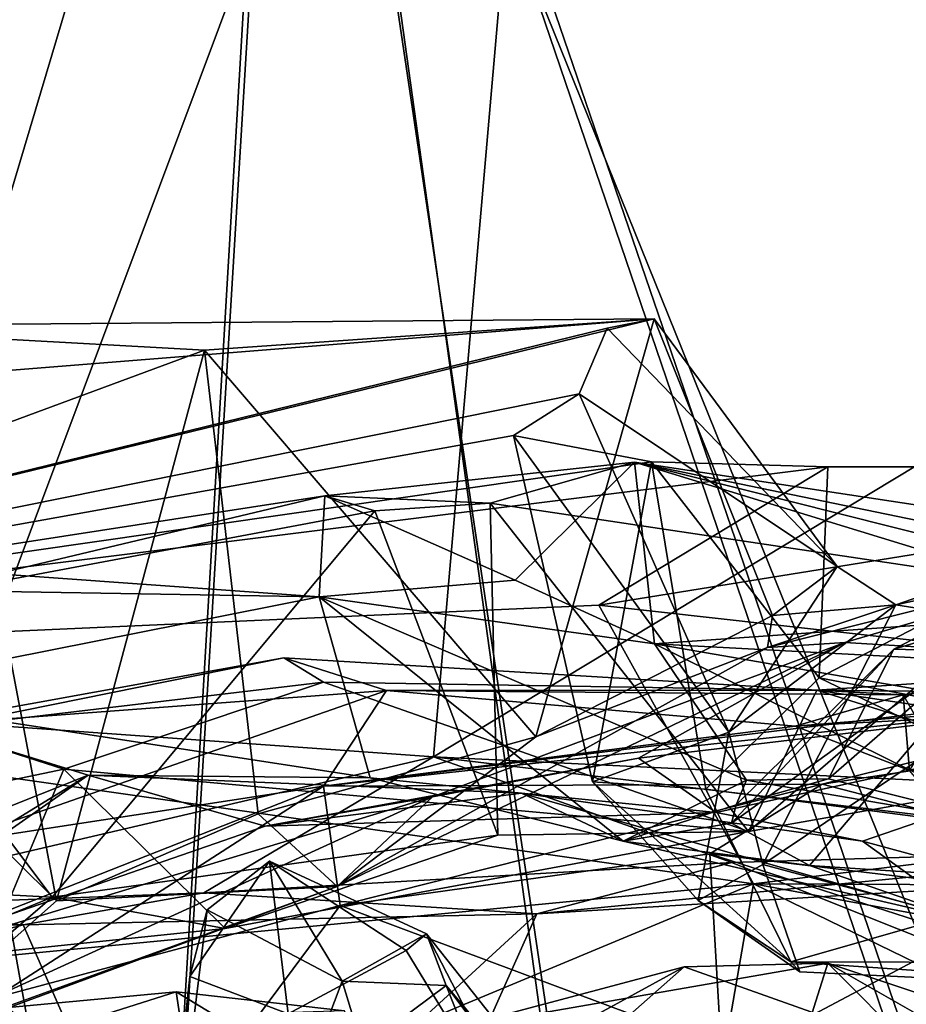
# Model space of a CAD drawing. Units: metres. Extents: x 18.4 to 34.5, y -1.7 to 0.1.
# Drawn here: x 25.5 to 25.9, y -1.1 to -0.7 of the extents above; entities that cross this region are included whole.
import ezdxf

# ---------------------------------------------------------------- set-up
doc = ezdxf.new("R2010")
doc.units = ezdxf.units.M

msp = doc.modelspace()

# ---------------------------------------------------------------- linework, layer by layer
at = {"layer": '1'}
for points in [[(25.25645, -0.3167, -2.7589), (25.74461, -0.40502, -2.80161), (25.1447, -0.9768, -2.73258)], [(25.1447, -0.9768, -2.73258), (25.74461, -0.40502, -2.80161), (25.69139, -1.01589, -2.79779)], [(25.69139, -1.01589, -2.79779), (25.74461, -0.40502, -2.80161), (26.36769, -0.6077, -2.84624)], [(25.89448, -1.20668, 6.31391), (25.6406, -0.46412, 6.19603), (25.89008, -0.41363, 6.35279)], [(25.49119, -0.44107, 4.37671), (25.41166, -0.79213, 4.47475), (25.63787, -0.4691, 4.23194)], [(25.58643, -1.35721, 6.0945), (25.45716, -1.19221, 5.96014), (25.42416, -0.44977, 5.97907)], [(25.58643, -1.35721, 6.0945), (25.42416, -0.44977, 5.97907), (25.6406, -0.46412, 6.19603)], [(25.58643, -1.35721, 6.0945), (25.6406, -0.46412, 6.19603), (25.77258, -1.41203, 6.24264)], [(25.77258, -1.41203, 6.24264), (25.6406, -0.46412, 6.19603), (25.89448, -1.20668, 6.31391)], [(25.41166, -0.79213, 4.47475), (25.4356, -1.14762, 4.44209), (25.63787, -0.4691, 4.23194)], [(25.63787, -0.4691, 4.23194), (25.4356, -1.14762, 4.44209), (25.58297, -1.40036, 4.29291)], [(25.58297, -1.40036, 4.29291), (25.77096, -1.36545, 4.14491), (25.63787, -0.4691, 4.23194)], [(25.63787, -0.4691, 4.23194), (25.77096, -1.36545, 4.14491), (25.93609, -1.34484, 4.04841)], [(25.63787, -0.4691, 4.23194), (25.93609, -1.34484, 4.04841), (25.89346, -0.73468, 4.07257)], [(25.96191, -0.58452, 13.25187), (25.6716, -0.59141, 13.22932), (25.96959, -1.32992, 13.22915)], [(25.6716, -0.59141, 13.22932), (25.37852, -1.37464, 13.17148), (25.96959, -1.32992, 13.22915)], [(25.41026, -0.60493, 13.19896), (25.37852, -1.37464, 13.17148), (25.6716, -0.59141, 13.22932)], [(25.69139, -1.01589, -2.79779), (26.36769, -0.6077, -2.84624), (26.12856, -1.03696, -2.81813)], [(25.77234, -0.85529, -0.82524), (25.11989, -0.90747, -0.86402), (25.24999, -0.98257, -1.38251)], [(25.44799, -0.85795, -0.55976), (25.11989, -0.90747, -0.86402), (25.77234, -0.85529, -0.82524)], [(25.77234, -0.85529, -0.82524), (25.24999, -0.98257, -1.38251), (25.7551, -0.85874, -0.91424)], [(25.44799, -0.85795, -0.55976), (25.77234, -0.85529, -0.82524), (25.60756, -0.86672, -0.67654)], [(25.72889, -1.00856, -0.71019), (25.60756, -0.86672, -0.67654), (25.77234, -0.85529, -0.82524)], [(25.72889, -1.00856, -0.71019), (25.77234, -0.85529, -0.82524), (25.8156, -0.96408, -0.81941)], [(25.77234, -0.85529, -0.82524), (25.7551, -0.85874, -0.91424), (25.83932, -0.9461, -0.897)], [(25.8156, -0.96408, -0.81941), (25.77234, -0.85529, -0.82524), (25.83932, -0.9461, -0.897)], [(25.7551, -0.85874, -0.91424), (25.24999, -0.98257, -1.38251), (25.74481, -0.88282, -0.99602)], [(25.52099, -0.89877, -0.57194), (25.44799, -0.85795, -0.55976), (25.60756, -0.86672, -0.67654)], [(25.83932, -0.9461, -0.897), (25.7551, -0.85874, -0.91424), (25.74481, -0.88282, -0.99602)], [(25.55335, -1.06866, -0.56866), (25.52099, -0.89877, -0.57194), (25.60756, -0.86672, -0.67654)], [(25.55335, -1.06866, -0.56866), (25.60756, -0.86672, -0.67654), (25.62722, -1.0368, -0.64058)], [(25.62722, -1.0368, -0.64058), (25.60756, -0.86672, -0.67654), (25.72889, -1.00856, -0.71019)], [(25.74481, -0.88282, -0.99602), (25.24999, -0.98257, -1.38251), (25.72073, -0.89802, -1.07879)], [(25.74481, -0.88282, -0.99602), (25.72073, -0.89802, -1.07879), (25.79968, -1.00685, -0.93694)], [(25.74481, -0.88282, -0.99602), (25.79968, -1.00685, -0.93694), (25.83932, -0.9461, -0.897)], [(25.72073, -0.89802, -1.07879), (25.24999, -0.98257, -1.38251), (25.77131, -0.90771, -1.17534)], [(25.4299, -0.9462, -0.42837), (25.52099, -0.89877, -0.57194), (25.55335, -1.06866, -0.56866)], [(25.74974, -1.02508, -1.087), (25.72073, -0.89802, -1.07879), (25.77131, -0.90771, -1.17534)], [(25.72073, -0.89802, -1.07879), (25.74974, -1.02508, -1.087), (25.79968, -1.00685, -0.93694)], [(25.24999, -0.98257, -1.38251), (25.83588, -0.90959, -1.20779), (25.77131, -0.90771, -1.17534)], [(25.83588, -0.90959, -1.20779), (25.24999, -0.98257, -1.38251), (25.75205, -0.96029, -1.42934)], [(25.7122, -0.9229, 0.85515), (25.6516, -0.92015, 0.8259), (25.76511, -0.90782, 0.8663)], [(25.76511, -0.90782, 0.8663), (25.6516, -0.92015, 0.8259), (25.72138, -0.95108, 0.71042)], [(25.7122, -0.9229, 0.85515), (25.76511, -0.90782, 0.8663), (25.91135, -0.95267, 1.04475)], [(25.76511, -0.90782, 0.8663), (25.72138, -0.95108, 0.71042), (25.77242, -0.97445, 0.63623)], [(25.74974, -1.02508, -1.087), (25.77131, -0.90771, -1.17534), (25.79126, -1.02769, -1.14515)], [(26.06957, -0.90909, -1.26589), (25.75205, -0.96029, -1.42934), (26.2176, -1.01233, -1.6357)], [(25.83588, -0.90959, -1.20779), (25.75205, -0.96029, -1.42934), (26.06957, -0.90909, -1.26589)], [(25.76511, -0.90782, 0.8663), (25.77242, -0.97445, 0.63623), (25.97333, -0.96029, 0.67206)], [(25.91135, -0.95267, 1.04475), (25.76511, -0.90782, 0.8663), (25.90328, -0.92883, 1.01082)], [(25.76511, -0.90782, 0.8663), (25.9882, -0.9539, 0.93338), (25.90328, -0.92883, 1.01082)], [(25.9882, -0.9539, 0.93338), (25.76511, -0.90782, 0.8663), (25.97333, -0.96029, 0.67206)], [(25.79126, -1.02769, -1.14515), (25.77131, -0.90771, -1.17534), (25.83279, -0.98687, -1.18266)], [(25.77131, -0.90771, -1.17534), (25.83588, -0.90959, -1.20779), (25.83279, -0.98687, -1.18266)], [(25.83279, -0.98687, -1.18266), (25.83588, -0.90959, -1.20779), (25.981, -0.90966, -1.20831)], [(26.01274, -1.02128, -1.16262), (25.83279, -0.98687, -1.18266), (25.981, -0.90966, -1.20831)], [(25.981, -0.90966, -1.20831), (25.83588, -0.90959, -1.20779), (26.06957, -0.90909, -1.26589)], [(25.47297, -0.96269, 0.78413), (25.48716, -0.94559, 0.73291), (25.6516, -0.92015, 0.8259)], [(25.47297, -0.96269, 0.78413), (25.6516, -0.92015, 0.8259), (25.6699, -0.92565, 0.85876)], [(25.6516, -0.92015, 0.8259), (25.48716, -0.94559, 0.73291), (25.64956, -0.95724, 0.50967)], [(25.6516, -0.92015, 0.8259), (25.64956, -0.95724, 0.50967), (25.72138, -0.95108, 0.71042)], [(25.6699, -0.92565, 0.85876), (25.6516, -0.92015, 0.8259), (25.7122, -0.9229, 0.85515)], [(25.6699, -0.92565, 0.85876), (25.7122, -0.9229, 0.85515), (25.71501, -1.04458, 0.9247)], [(25.80682, -1.04318, 1.00797), (25.71501, -1.04458, 0.9247), (25.7122, -0.9229, 0.85515)], [(25.80682, -1.04318, 1.00797), (25.7122, -0.9229, 0.85515), (25.91135, -0.95267, 1.04475)], [(25.55175, -1.06734, 0.84062), (25.47297, -0.96269, 0.78413), (25.6699, -0.92565, 0.85876)], [(25.55175, -1.06734, 0.84062), (25.6699, -0.92565, 0.85876), (25.71501, -1.04458, 0.9247)], [(25.88972, -0.97724, 0.3766), (25.86015, -0.97644, 0.183), (25.95904, -0.92518, 0.20612)], [(25.95904, -0.92518, 0.20612), (25.86015, -0.97644, 0.183), (25.90937, -0.96166, 0.02683)], [(25.84211, -0.97395, -0.6489), (25.81381, -0.97579, -0.73038), (25.96655, -0.93723, -0.79864)], [(25.96655, -0.93723, -0.79864), (25.81381, -0.97579, -0.73038), (25.8608, -0.96009, -0.90105)], [(25.84211, -0.97395, -0.6489), (25.96655, -0.93723, -0.79864), (26.02791, -0.98518, -0.51822)], [(25.96655, -0.93723, -0.79864), (25.8608, -0.96009, -0.90105), (25.91216, -0.94229, -0.88605)], [(25.48716, -0.94559, 0.73291), (25.47488, -0.95423, 0.65356), (25.64956, -0.95724, 0.50967)], [(25.91216, -0.94229, -0.88605), (25.8608, -0.96009, -0.90105), (25.93602, -0.97204, -0.91884)], [(25.49014, -1.12458, -0.43272), (25.4299, -0.9462, -0.42837), (25.55335, -1.06866, -0.56866)], [(25.83932, -0.9461, -0.897), (25.79968, -1.00685, -0.93694), (25.8608, -0.96009, -0.90105)], [(25.8156, -0.96408, -0.81941), (25.83932, -0.9461, -0.897), (25.8608, -0.96009, -0.90105)], [(25.72138, -0.95108, 0.71042), (25.64956, -0.95724, 0.50967), (25.77242, -0.97445, 0.63623)], [(25.92846, -1.02171, 1.12365), (25.80682, -1.04318, 1.00797), (25.91135, -0.95267, 1.04475)], [(25.47488, -0.95423, 0.65356), (25.46921, -0.99305, 0.31755), (25.64956, -0.95724, 0.50967)], [(25.46921, -0.99305, 0.31755), (25.6682, -1.02355, 0.03402), (25.64956, -0.95724, 0.50967)], [(25.6682, -1.02355, 0.03402), (25.7609, -1.04673, 0.0381), (25.64956, -0.95724, 0.50967)], [(25.80611, -1.02438, 0.46263), (25.64956, -0.95724, 0.50967), (25.7609, -1.04673, 0.0381)], [(25.64956, -0.95724, 0.50967), (25.80611, -1.02438, 0.46263), (25.77242, -0.97445, 0.63623)], [(25.79968, -1.00685, -0.93694), (25.81211, -1.05537, -0.95656), (25.8608, -0.96009, -0.90105)], [(25.8608, -0.96009, -0.90105), (25.81211, -1.05537, -0.95656), (25.93602, -0.97204, -0.91884)], [(25.81381, -0.97579, -0.73038), (25.8156, -0.96408, -0.81941), (25.8608, -0.96009, -0.90105)], [(25.24999, -0.98257, -1.38251), (25.80874, -1.06243, -1.69403), (25.75205, -0.96029, -1.42934)], [(25.49276, -1.0642, 0.83643), (25.47297, -0.96269, 0.78413), (25.55175, -1.06734, 0.84062)], [(25.75205, -0.96029, -1.42934), (25.80874, -1.06243, -1.69403), (26.2176, -1.01233, -1.6357)], [(25.97333, -0.96029, 0.67206), (25.77242, -0.97445, 0.63623), (26.0516, -0.98931, 0.5619)], [(25.80061, -1.04015, 0.1105), (25.82918, -1.05566, -0.01155), (25.90937, -0.96166, 0.02683)], [(25.80061, -1.04015, 0.1105), (25.90937, -0.96166, 0.02683), (25.86015, -0.97644, 0.183)], [(25.82918, -1.05566, -0.01155), (25.98701, -1.06614, -0.23123), (25.90937, -0.96166, 0.02683)], [(25.72889, -1.00856, -0.71019), (25.8156, -0.96408, -0.81941), (25.81381, -0.97579, -0.73038)], [(25.69104, -1.0305, -0.48533), (25.65618, -1.06337, -0.6239), (25.84211, -0.97395, -0.6489)], [(25.84211, -0.97395, -0.6489), (25.65618, -1.06337, -0.6239), (25.81381, -0.97579, -0.73038)], [(25.69104, -1.0305, -0.48533), (25.84211, -0.97395, -0.6489), (25.76659, -1.01631, -0.39553)], [(26.02791, -0.98518, -0.51822), (25.76659, -1.01631, -0.39553), (25.84211, -0.97395, -0.6489)], [(25.77242, -0.97445, 0.63623), (25.80611, -1.02438, 0.46263), (25.90937, -1.04213, 0.45719)], [(25.77242, -0.97445, 0.63623), (25.90937, -1.04213, 0.45719), (26.11378, -1.03354, 0.42517)], [(25.77242, -0.97445, 0.63623), (26.11378, -1.03354, 0.42517), (26.0516, -0.98931, 0.5619)], [(25.93602, -0.97204, -0.91884), (25.81211, -1.05537, -0.95656), (25.98672, -1.10237, -1.00099)], [(25.1447, -0.9768, -2.73258), (25.69139, -1.01589, -2.79779), (25.45267, -1.07155, -2.76605)], [(25.65618, -1.06337, -0.6239), (25.72889, -1.00856, -0.71019), (25.81381, -0.97579, -0.73038)], [(25.80239, -1.03348, 0.23747), (25.80061, -1.04015, 0.1105), (25.86015, -0.97644, 0.183)], [(25.83622, -1.02397, 0.43192), (25.80239, -1.03348, 0.23747), (25.86015, -0.97644, 0.183)], [(25.83622, -1.02397, 0.43192), (25.86015, -0.97644, 0.183), (25.88972, -0.97724, 0.3766)], [(25.83622, -1.02397, 0.43192), (25.88972, -0.97724, 0.3766), (25.90937, -1.04213, 0.45719)], [(25.49777, -1.00469, 1.4894), (25.50916, -1.00535, 1.30297), (25.63666, -0.97955, 1.36415)], [(25.6742, -0.99157, 1.64702), (25.49777, -1.00469, 1.4894), (25.63666, -0.97955, 1.36415)], [(25.63666, -0.97955, 1.36415), (25.50916, -1.00535, 1.30297), (25.65111, -0.98843, 1.25882)], [(25.6742, -0.99157, 1.64702), (25.63666, -0.97955, 1.36415), (25.83192, -0.99145, 1.33952)], [(25.63666, -0.97955, 1.36415), (25.65111, -0.98843, 1.25882), (25.83192, -0.99145, 1.33952)], [(25.24999, -0.98257, -1.38251), (25.10626, -1.12996, -1.64436), (25.80874, -1.06243, -1.69403)], [(25.65118, -1.02667, 1.97993), (25.94404, -0.99485, 1.84092), (26.00835, -0.98298, 1.93859)], [(25.65118, -1.02667, 1.97993), (26.00835, -0.98298, 1.93859), (25.83381, -1.0259, 2.1463)], [(25.79504, -1.0363, -0.28795), (25.76659, -1.01631, -0.39553), (26.02791, -0.98518, -0.51822)], [(25.84868, -1.04679, -0.26243), (25.79504, -1.0363, -0.28795), (26.02791, -0.98518, -0.51822)], [(25.86346, -0.99307, 1.61543), (25.83192, -0.99145, 1.33952), (25.96332, -0.9826, 1.53977)], [(25.96332, -0.9826, 1.53977), (25.83192, -0.99145, 1.33952), (26.06989, -0.99394, 1.41942)], [(25.83381, -1.0259, 2.1463), (26.00835, -0.98298, 1.93859), (26.0359, -0.99522, 2.07036)], [(25.84868, -1.04679, -0.26243), (26.02791, -0.98518, -0.51822), (25.94785, -1.07368, -0.26245)], [(25.90876, -1.07174, 1.63114), (25.86346, -0.99307, 1.61543), (25.96332, -0.9826, 1.53977)], [(25.50916, -1.00535, 1.30297), (25.55604, -1.02041, 1.12399), (25.65111, -0.98843, 1.25882)], [(25.55604, -1.02041, 1.12399), (25.80682, -1.04318, 1.00797), (25.65111, -0.98843, 1.25882)], [(25.65111, -0.98843, 1.25882), (25.80682, -1.04318, 1.00797), (25.83192, -0.99145, 1.33952)], [(25.79126, -1.02769, -1.14515), (25.83279, -0.98687, -1.18266), (25.96442, -1.05037, -1.14508)], [(25.96442, -1.05037, -1.14508), (25.83279, -0.98687, -1.18266), (26.01274, -1.02128, -1.16262)], [(25.51374, -1.0476, 1.76207), (25.49777, -1.00469, 1.4894), (25.6742, -0.99157, 1.64702)], [(25.65118, -1.02667, 1.97993), (25.51374, -1.0476, 1.76207), (25.6742, -0.99157, 1.64702)], [(25.6742, -0.99157, 1.64702), (25.82397, -1.00466, 1.72473), (25.65118, -1.02667, 1.97993)], [(25.86346, -0.99307, 1.61543), (25.6742, -0.99157, 1.64702), (25.83192, -0.99145, 1.33952)], [(25.82397, -1.00466, 1.72473), (25.6742, -0.99157, 1.64702), (25.86346, -0.99307, 1.61543)], [(25.83192, -0.99145, 1.33952), (25.80682, -1.04318, 1.00797), (25.92846, -1.02171, 1.12365)], [(25.83192, -0.99145, 1.33952), (25.92846, -1.02171, 1.12365), (26.00227, -1.01695, 1.24787)], [(26.06989, -0.99394, 1.41942), (25.83192, -0.99145, 1.33952), (26.00227, -1.01695, 1.24787)], [(25.46921, -0.99305, 0.31755), (25.47687, -1.05771, -0.00001), (25.56489, -1.02261, 0.05453)], [(25.46921, -0.99305, 0.31755), (25.56489, -1.02261, 0.05453), (25.6682, -1.02355, 0.03402)], [(25.65118, -1.02667, 1.97993), (25.82397, -1.00466, 1.72473), (25.94404, -0.99485, 1.84092)], [(25.82397, -1.00466, 1.72473), (25.86346, -0.99307, 1.61543), (25.86587, -1.02083, 1.69408)], [(25.94404, -0.99485, 1.84092), (25.82397, -1.00466, 1.72473), (25.87845, -1.00165, 1.76453)], [(25.83381, -1.0259, 2.1463), (26.0359, -0.99522, 2.07036), (26.05221, -1.08237, 2.33532)], [(25.86587, -1.02083, 1.69408), (25.86346, -0.99307, 1.61543), (25.90876, -1.07174, 1.63114)], [(25.87845, -1.00165, 1.76453), (25.82397, -1.00466, 1.72473), (25.86587, -1.02083, 1.69408)], [(25.50916, -1.00535, 1.30297), (25.45098, -1.04241, 1.14643), (25.55604, -1.02041, 1.12399)], [(25.74974, -1.02508, -1.087), (25.78845, -1.06853, -0.99161), (25.79968, -1.00685, -0.93694)], [(25.79968, -1.00685, -0.93694), (25.78845, -1.06853, -0.99161), (25.81211, -1.05537, -0.95656)], [(25.65618, -1.06337, -0.6239), (25.62722, -1.0368, -0.64058), (25.72889, -1.00856, -0.71019)], [(26.2176, -1.01233, -1.6357), (25.80874, -1.06243, -1.69403), (26.63951, -1.06593, -1.77917)], [(25.45267, -1.07155, -2.76605), (25.69139, -1.01589, -2.79779), (25.60729, -1.06567, -2.77573)], [(25.60729, -1.06567, -2.77573), (25.69139, -1.01589, -2.79779), (25.80069, -1.05455, -2.79589)], [(25.79504, -1.0363, -0.28795), (25.62977, -1.0413, -0.29018), (25.76659, -1.01631, -0.39553)], [(25.62977, -1.0413, -0.29018), (25.69104, -1.0305, -0.48533), (25.76659, -1.01631, -0.39553)], [(25.80069, -1.05455, -2.79589), (25.69139, -1.01589, -2.79779), (25.97247, -1.04944, -2.80396)], [(25.97247, -1.04944, -2.80396), (25.69139, -1.01589, -2.79779), (26.12856, -1.03696, -2.81813)], [(25.45098, -1.04241, 1.14643), (25.52785, -1.08785, 0.91409), (25.55604, -1.02041, 1.12399)], [(25.55604, -1.02041, 1.12399), (25.52785, -1.08785, 0.91409), (25.61508, -1.07878, 0.90261)], [(25.80682, -1.04318, 1.00797), (25.55604, -1.02041, 1.12399), (25.61508, -1.07878, 0.90261)], [(25.46518, -1.08383, -0.12889), (25.4485, -1.10408, -0.19978), (25.56489, -1.02261, 0.05453)], [(25.56489, -1.02261, 0.05453), (25.4485, -1.10408, -0.19978), (25.62977, -1.0413, -0.29018)], [(25.47687, -1.05771, -0.00001), (25.46518, -1.08383, -0.12889), (25.56489, -1.02261, 0.05453)], [(25.56489, -1.02261, 0.05453), (25.62977, -1.0413, -0.29018), (25.72368, -1.02921, -0.12813)], [(25.56489, -1.02261, 0.05453), (25.72368, -1.02921, -0.12813), (25.6682, -1.02355, 0.03402)], [(25.6682, -1.02355, 0.03402), (25.72368, -1.02921, -0.12813), (25.7609, -1.04673, 0.0381)], [(25.78845, -1.06853, -0.99161), (25.74974, -1.02508, -1.087), (25.82241, -1.09101, -1.05978)], [(25.74974, -1.02508, -1.087), (25.79126, -1.02769, -1.14515), (25.82241, -1.09101, -1.05978)], [(25.80611, -1.02438, 0.46263), (25.7609, -1.04673, 0.0381), (25.80239, -1.03348, 0.23747)], [(25.83622, -1.02397, 0.43192), (25.80611, -1.02438, 0.46263), (25.80239, -1.03348, 0.23747)], [(25.80611, -1.02438, 0.46263), (25.83622, -1.02397, 0.43192), (25.90937, -1.04213, 0.45719)], [(25.53069, -1.10418, 2.17772), (25.45914, -1.10222, 1.90842), (25.65118, -1.02667, 1.97993)], [(25.45914, -1.10222, 1.90842), (25.51374, -1.0476, 1.76207), (25.65118, -1.02667, 1.97993)], [(25.53069, -1.10418, 2.17772), (25.65118, -1.02667, 1.97993), (25.6573, -1.07032, 2.28655)], [(25.6573, -1.07032, 2.28655), (25.65118, -1.02667, 1.97993), (25.83381, -1.0259, 2.1463)], [(25.79266, -1.05148, 2.32546), (25.6573, -1.07032, 2.28655), (25.83381, -1.0259, 2.1463)], [(25.79126, -1.02769, -1.14515), (25.96442, -1.05037, -1.14508), (25.82241, -1.09101, -1.05978)], [(25.79266, -1.05148, 2.32546), (25.83381, -1.0259, 2.1463), (26.05221, -1.08237, 2.33532)], [(25.4485, -1.10408, -0.19978), (25.47601, -1.12893, -0.33492), (25.69104, -1.0305, -0.48533)], [(25.62977, -1.0413, -0.29018), (25.4485, -1.10408, -0.19978), (25.69104, -1.0305, -0.48533)], [(25.69104, -1.0305, -0.48533), (25.47601, -1.12893, -0.33492), (25.65618, -1.06337, -0.6239)], [(25.72368, -1.02921, -0.12813), (25.62977, -1.0413, -0.29018), (25.79504, -1.0363, -0.28795)], [(25.7609, -1.04673, 0.0381), (25.72368, -1.02921, -0.12813), (25.89028, -1.07679, -0.17401)], [(25.89028, -1.07679, -0.17401), (25.72368, -1.02921, -0.12813), (25.84868, -1.04679, -0.26243)], [(25.72368, -1.02921, -0.12813), (25.79504, -1.0363, -0.28795), (25.84868, -1.04679, -0.26243)], [(25.80239, -1.03348, 0.23747), (25.7609, -1.04673, 0.0381), (25.80061, -1.04015, 0.1105)], [(25.55335, -1.06866, -0.56866), (25.62722, -1.0368, -0.64058), (25.65618, -1.06337, -0.6239)], [(25.80682, -1.04318, 1.00797), (25.61508, -1.07878, 0.90261), (25.71501, -1.04458, 0.9247)], [(25.82918, -1.05566, -0.01155), (25.80061, -1.04015, 0.1105), (25.7609, -1.04673, 0.0381)], [(25.55175, -1.06734, 0.84062), (25.71501, -1.04458, 0.9247), (25.61508, -1.07878, 0.90261)], [(25.82918, -1.05566, -0.01155), (25.7609, -1.04673, 0.0381), (25.89028, -1.07679, -0.17401)], [(25.89028, -1.07679, -0.17401), (25.84868, -1.04679, -0.26243), (25.94785, -1.07368, -0.26245)], [(25.72925, -1.0734, -2.73006), (25.80069, -1.05455, -2.79589), (25.97247, -1.04944, -2.80396)], [(25.92214, -1.0618, -2.74624), (25.72925, -1.0734, -2.73006), (25.97247, -1.04944, -2.80396)], [(25.82241, -1.09101, -1.05978), (25.96442, -1.05037, -1.14508), (26.03929, -1.09168, -1.05518)], [(25.60855, -1.07199, 8.34468), (25.63137, -1.05411, 8.33556), (25.60212, -1.09645, 8.41768)], [(25.60212, -1.09645, 8.41768), (25.63137, -1.05411, 8.33556), (25.63821, -1.11009, 8.46645)], [(25.63137, -1.05411, 8.33556), (25.60855, -1.07199, 8.34468), (25.65803, -1.09813, 8.2394)], [(25.63137, -1.05411, 8.33556), (25.68891, -1.08077, 8.35017), (25.68147, -1.08682, 8.39271)], [(25.63137, -1.05411, 8.33556), (25.65803, -1.09813, 8.2394), (25.68891, -1.08077, 8.35017)], [(25.63821, -1.11009, 8.46645), (25.63137, -1.05411, 8.33556), (25.68147, -1.08682, 8.39271)], [(25.7969, -1.12259, 2.60173), (25.6573, -1.07032, 2.28655), (25.79266, -1.05148, 2.32546)], [(25.7969, -1.12259, 2.60173), (25.79266, -1.05148, 2.32546), (25.99939, -1.13398, 2.59423)], [(25.99939, -1.13398, 2.59423), (25.79266, -1.05148, 2.32546), (26.03873, -1.13085, 2.50549)], [(26.03873, -1.13085, 2.50549), (25.79266, -1.05148, 2.32546), (26.05221, -1.08237, 2.33532)], [(25.72925, -1.0734, -2.73006), (25.60729, -1.06567, -2.77573), (25.80069, -1.05455, -2.79589)], [(25.81211, -1.05537, -0.95656), (25.78845, -1.06853, -0.99161), (25.82567, -1.09465, -1.00157)], [(25.81211, -1.05537, -0.95656), (25.82567, -1.09465, -1.00157), (25.98672, -1.10237, -1.00099)], [(25.82918, -1.05566, -0.01155), (25.89028, -1.07679, -0.17401), (25.98701, -1.06614, -0.23123)], [(25.80874, -1.06243, -1.69403), (25.10626, -1.12996, -1.64436), (25.50506, -1.18903, -1.80214)], [(25.49014, -1.12458, -0.43272), (25.65618, -1.06337, -0.6239), (25.47601, -1.12893, -0.33492)], [(25.49014, -1.12458, -0.43272), (25.55335, -1.06866, -0.56866), (25.65618, -1.06337, -0.6239)], [(25.50155, -1.08795, 0.86532), (25.49276, -1.0642, 0.83643), (25.55175, -1.06734, 0.84062)], [(25.80874, -1.06243, -1.69403), (25.50506, -1.18903, -1.80214), (25.78853, -1.17882, -1.84217)], [(25.67633, -1.19217, -2.72057), (25.72925, -1.0734, -2.73006), (25.92214, -1.0618, -2.74624)], [(25.67633, -1.19217, -2.72057), (25.92214, -1.0618, -2.74624), (25.91251, -1.18656, -2.72774)], [(25.78853, -1.17882, -1.84217), (26.02015, -1.16545, -1.86273), (25.80874, -1.06243, -1.69403)], [(25.80874, -1.06243, -1.69403), (26.02015, -1.16545, -1.86273), (26.25488, -1.14497, -1.8643)], [(26.63951, -1.06593, -1.77917), (25.80874, -1.06243, -1.69403), (26.25488, -1.14497, -1.8643)], [(25.54116, -1.0774, -2.71605), (25.45267, -1.07155, -2.76605), (25.60729, -1.06567, -2.77573)], [(25.52785, -1.08785, 0.91409), (25.50155, -1.08795, 0.86532), (25.55175, -1.06734, 0.84062)], [(25.52785, -1.08785, 0.91409), (25.55175, -1.06734, 0.84062), (25.61508, -1.07878, 0.90261)], [(25.54116, -1.0774, -2.71605), (25.60729, -1.06567, -2.77573), (25.72925, -1.0734, -2.73006)], [(25.82567, -1.09465, -1.00157), (25.78845, -1.06853, -0.99161), (25.82241, -1.09101, -1.05978)], [(25.40156, -1.08119, -2.64188), (25.45267, -1.07155, -2.76605), (25.54116, -1.0774, -2.71605)], [(25.53069, -1.10418, 2.17772), (25.6573, -1.07032, 2.28655), (25.59396, -1.1557, 2.48771)], [(25.5799, -1.30532, 8.28534), (25.60855, -1.07199, 8.34468), (25.60212, -1.09645, 8.41768)], [(25.5799, -1.30532, 8.28534), (25.65803, -1.09813, 8.2394), (25.60855, -1.07199, 8.34468)], [(25.59396, -1.1557, 2.48771), (25.6573, -1.07032, 2.28655), (25.7969, -1.12259, 2.60173)], [(25.59397, -1.19777, -2.69536), (25.54116, -1.0774, -2.71605), (25.72925, -1.0734, -2.73006)], [(25.59397, -1.19777, -2.69536), (25.72925, -1.0734, -2.73006), (25.67633, -1.19217, -2.72057)], [(25.40886, -1.11299, -2.62778), (25.40156, -1.08119, -2.64188), (25.54116, -1.0774, -2.71605)], [(25.40886, -1.11299, -2.62778), (25.54116, -1.0774, -2.71605), (25.59397, -1.19777, -2.69536)], [(25.65803, -1.09813, 8.2394), (25.69614, -1.09968, 8.267), (25.68891, -1.08077, 8.35017)], [(25.68147, -1.08682, 8.39271), (25.68891, -1.08077, 8.35017), (25.7518, -1.20248, 8.44973)], [(25.68891, -1.08077, 8.35017), (25.69614, -1.09968, 8.267), (25.82986, -1.25881, 8.30167)], [(25.68891, -1.08077, 8.35017), (25.82986, -1.25881, 8.30167), (25.7518, -1.20248, 8.44973)], [(25.63821, -1.11009, 8.46645), (25.68147, -1.08682, 8.39271), (25.7518, -1.20248, 8.44973)], [(25.67757, -1.15076, -1.98534), (25.69845, -1.11545, -2.04398), (25.78333, -1.09286, -1.99853)], [(25.7488, -1.12329, -1.93273), (25.67757, -1.15076, -1.98534), (25.78333, -1.09286, -1.99853)], [(25.78333, -1.09286, -1.99853), (25.69845, -1.11545, -2.04398), (25.83587, -1.09152, -2.008)], [(25.83587, -1.09152, -2.008), (25.69845, -1.11545, -2.04398), (25.8041, -1.19257, -2.11068)], [(25.7488, -1.12329, -1.93273), (25.78333, -1.09286, -1.99853), (25.86678, -1.12252, -1.93455)], [(25.78333, -1.09286, -1.99853), (25.83587, -1.09152, -2.008), (25.86678, -1.12252, -1.93455)], [(25.83587, -1.09152, -2.008), (25.8041, -1.19257, -2.11068), (25.95809, -1.13219, -2.10462)], [(25.98672, -1.10237, -1.00099), (25.82567, -1.09465, -1.00157), (25.82241, -1.09101, -1.05978)], [(25.98672, -1.10237, -1.00099), (25.82241, -1.09101, -1.05978), (26.03929, -1.09168, -1.05518)], [(25.88379, -1.11888, -1.97234), (25.86678, -1.12252, -1.93455), (25.83587, -1.09152, -2.008)], [(25.83587, -1.09152, -2.008), (25.95809, -1.13219, -2.10462), (25.88379, -1.11888, -1.97234)], [(25.5799, -1.30532, 8.28534), (25.60212, -1.09645, 8.41768), (25.59781, -1.15128, 8.46504)], [(25.59781, -1.15128, 8.46504), (25.60212, -1.09645, 8.41768), (25.63821, -1.11009, 8.46645)], [(25.5799, -1.30532, 8.28534), (25.66538, -1.12259, 8.22651), (25.65803, -1.09813, 8.2394)], [(25.65803, -1.09813, 8.2394), (25.66538, -1.12259, 8.22651), (25.69614, -1.09968, 8.267)], [(25.66538, -1.12259, 8.22651), (25.74955, -1.23488, 8.16408), (25.69614, -1.09968, 8.267)], [(25.69614, -1.09968, 8.267), (25.74955, -1.23488, 8.16408), (25.8064, -1.2472, 8.24)], [(25.82986, -1.25881, 8.30167), (25.69614, -1.09968, 8.267), (25.8064, -1.2472, 8.24)], [(25.45205, -1.11561, -1.90248), (25.54446, -1.11875, -1.96581), (25.59712, -1.10198, -1.94048)], [(25.45205, -1.11561, -1.90248), (25.59712, -1.10198, -1.94048), (25.65885, -1.10901, -1.92535)], [(25.59396, -1.1557, 2.48771), (25.47538, -1.11424, 2.16916), (25.53069, -1.10418, 2.17772)], [(25.59712, -1.10198, -1.94048), (25.54446, -1.11875, -1.96581), (25.60682, -1.16634, -1.98632)], [(25.60682, -1.16634, -1.98632), (25.67757, -1.15076, -1.98534), (25.59712, -1.10198, -1.94048)], [(25.59712, -1.10198, -1.94048), (25.67757, -1.15076, -1.98534), (25.65885, -1.10901, -1.92535)]]:
    msp.add_3dface(points, dxfattribs=at)

doc.saveas('drawing.dxf')
